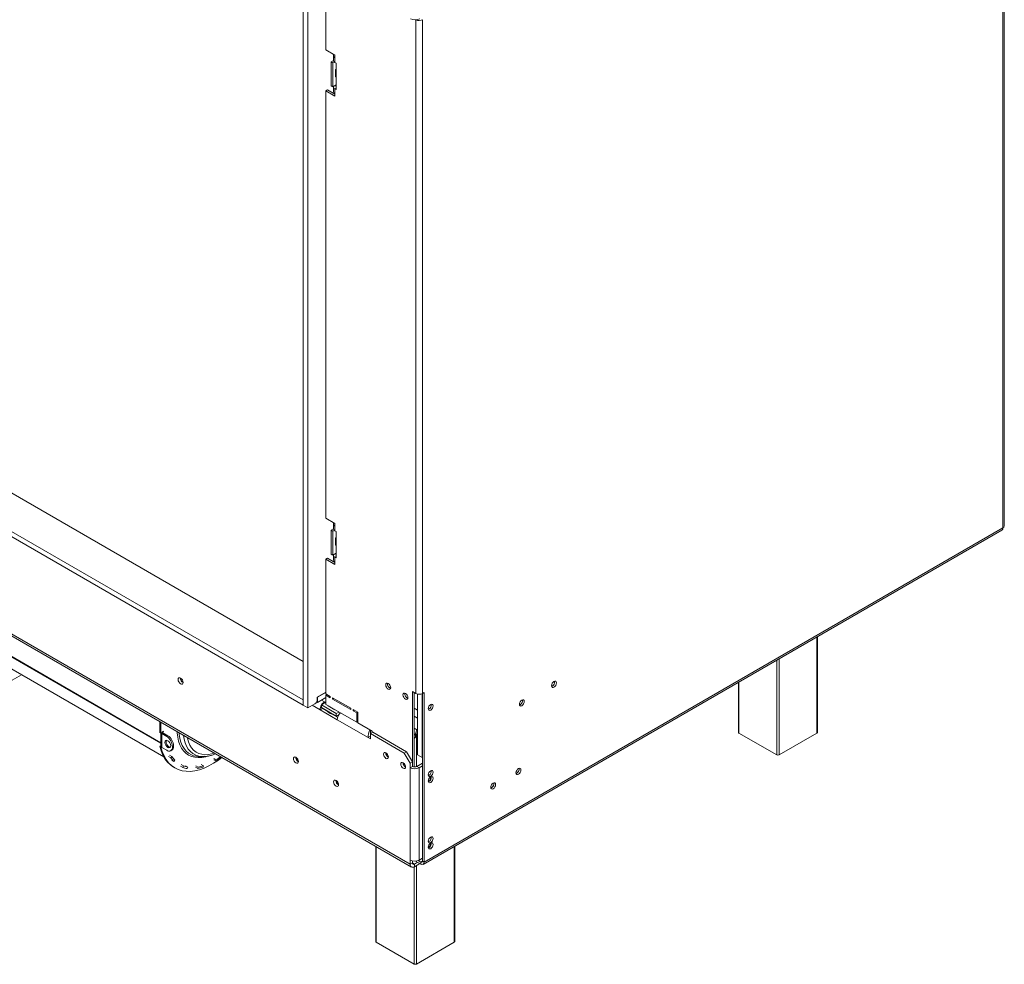
# Model space of a CAD drawing. Units: millimetres. Extents: x 100 to 4847, y 76 to 3783.
# Drawn here: x 4048 to 4655, y 242 to 824 of the extents above; entities that cross this region are included whole.
import ezdxf

# ---------------------------------------------------------------- set-up
doc = ezdxf.new("R2010")
doc.units = ezdxf.units.MM
doc.header["$LTSCALE"] = 18

msp = doc.modelspace()

# ---------------------------------------------------------------- linework, layer by layer
at = {"color": 7, "linetype": 'Continuous', "lineweight": 15}
for p, q in [((4654.0835886, 511.1047496), (4654.0835886, 1135.3502003)), ((4654.9622683, 512.3293618), (4654.9622683, 1136.5748125)), ((4222.7201678, 405.0814743), (3098.8729341, 1053.8646726)), ((4222.7201678, 401.8153111), (3098.8729341, 1050.5985094)), ((3139.8851274, 1053.8646726), (4222.7201678, 428.7573096)), ((3121.8539045, 977.477711), (4288.5800934, 303.9410187)), ((3122.6824941, 975.6463317), (4289.4086831, 302.1096395)), ((4236.607745, 855.1420171), (4236.607745, 805.7410325)), ((4222.7201678, 848.0548648), (4222.7201678, 401.8153111)), ((4225.548595, 846.4220486), (4225.548595, 400.1824949)), ((4296.358268, 824.3225445), (4296.358268, 409.1115416)), ((4242.2645993, 802.4754001), (4236.607745, 805.7410325)), ((4241.3859196, 802.0669306), (4241.3859196, 799.2090378)), ((4242.2645993, 800.8423185), (4242.2645993, 802.4754001)), ((4241.3905794, 799.1125482), (4239.9678087, 798.2912002)), ((4241.0284689, 797.6788941), (4239.9678087, 798.2912002)), ((4239.9678087, 798.2912002), (4239.9678087, 783.5934656)), ((4241.9408117, 798.2055784), (4241.0284689, 797.6788941)), ((4241.0284689, 797.6788941), (4241.0284689, 782.9811595)), ((4242.2645993, 800.8423185), (4242.2645993, 797.9844256)), ((4242.2645993, 797.9844256), (4242.9717061, 797.5762216)), ((4242.9717061, 797.5762216), (4242.9717061, 781.2454053)), ((4242.5827973, 793.3723283), (4242.9717061, 793.856127)), ((4242.5827973, 789.0823147), (4242.5827973, 793.3723283)), ((4242.5827973, 789.5997818), (4242.9717061, 789.5650075)), ((4241.0284689, 782.9811595), (4239.9678087, 783.5934656)), ((4241.0284689, 782.9811595), (4242.9717061, 784.1029664)), ((4242.9717061, 789.0475404), (4242.5827973, 789.0823147)), ((4242.9717061, 783.6946297), (4242.6180377, 783.898798)), ((4237.6684052, 781.0405734), (4236.607745, 780.4282674)), ((4236.607745, 780.4282674), (4236.607745, 517.0938555)), ((4236.607745, 780.4282674), (4242.2645993, 777.1626349)), ((4242.2645993, 778.3872471), (4237.6684052, 781.0405734)), ((4241.3859196, 782.8782216), (4241.3859196, 780.0203287)), ((4242.2645993, 781.6536094), (4242.2645993, 778.7957165)), ((4242.9717061, 781.2454053), (4242.2645993, 781.6536094)), ((4242.2645993, 777.1626349), (4242.2645993, 778.7957165)), ((4242.2645993, 513.8282231), (4236.607745, 517.0938555)), ((4239.9678087, 509.6440232), (4241.3905794, 510.4653712)), ((4241.3859196, 513.4197536), (4241.3859196, 510.5618608)), ((4242.2645993, 512.1951415), (4242.2645993, 513.8282231)), ((4242.2645993, 512.1951415), (4242.2645993, 509.3372486)), ((4297.2775069, 305.124983), (4654.0835886, 511.1047496)), ((4654.0835886, 511.1043515), (4654.0835886, 511.1047496)), ((4241.0284689, 509.0317171), (4239.9678087, 509.6440232)), ((4239.9678087, 494.9462886), (4239.9678087, 509.6440232)), ((4241.0284689, 509.0317171), (4241.9408117, 509.5584014)), ((4241.0284689, 494.3339825), (4241.0284689, 509.0317171)), ((4242.9717061, 508.9290446), (4242.2645993, 509.3372486)), ((4242.9717061, 505.20895), (4242.5827973, 504.7251513)), ((4242.5827973, 504.7251513), (4242.5827973, 500.4351377)), ((4242.9717061, 492.5982283), (4242.9717061, 508.9290446)), ((4296.6560646, 303.7514486), (4653.4621464, 509.7312152)), ((4242.9717061, 500.9178305), (4242.5827973, 500.9526048)), ((4242.5827973, 500.4351377), (4242.9717061, 500.4003634)), ((4237.6684052, 492.3933964), (4236.607745, 491.7810904)), ((4236.607745, 491.7810904), (4236.607745, 408.902198)), ((4236.607745, 491.7810904), (4242.2645993, 488.5154579)), ((4242.2645993, 489.7400701), (4237.6684052, 492.3933964)), ((4241.0284689, 494.3339825), (4239.9678087, 494.9462886)), ((4242.9717061, 495.4557894), (4241.0284689, 494.3339825)), ((4241.3859196, 494.2310446), (4241.3859196, 491.3731517)), ((4242.2645993, 493.0064324), (4242.2645993, 490.1485395)), ((4242.2645993, 493.0064324), (4242.9717061, 492.5982283)), ((4242.9717061, 495.0474527), (4242.6180377, 495.251621)), ((4242.2645993, 488.5154579), (4242.2645993, 490.1485395)), ((4539.7191173, 385.091203), (4539.7191173, 444.0687621)), ((4015.4895979, 440.0378738), (4136.7384994, 370.0423729)), ((4009.8939715, 398.0067106), (4049.0957843, 420.6374354)), ((4376.2613343, 413.5539925), (4375.8566357, 413.3837095)), ((4491.0500697, 415.972719), (4491.0500697, 385.091203)), ((4231.3468706, 406.7959314), (4236.607745, 409.8329696)), ((4231.3468706, 405.1628498), (4231.3468706, 406.7959314)), ((4231.5590026, 406.8367518), (4231.4882919, 406.8775722)), ((4236.607745, 409.7513287), (4231.5590026, 406.8367518)), ((4231.5590026, 406.8367518), (4231.5590026, 403.5705885)), ((4239.4361722, 407.2693817), (4236.607745, 408.902198)), ((4236.607745, 408.0856571), (4237.3149667, 408.4939276)), ((4236.607745, 408.0856571), (4236.607745, 402.3698715)), ((4236.607745, 408.0856571), (4239.4361722, 406.4528409)), ((4239.4361722, 406.4528409), (4239.4361722, 407.2693817)), ((4289.994307, 410.3361538), (4292.1156274, 409.1115416)), ((4289.994307, 364.1199439), (4289.994307, 410.3361538)), ((4291.0549672, 363.79996), (4291.0549672, 409.7238477)), ((4293.1762875, 408.7161442), (4293.1762875, 371.2624532)), ((4296.0047146, 408.9369008), (4296.0047146, 369.629637)), ((4296.2168467, 305.7372891), (4296.2168467, 409.0350134)), ((4296.358268, 409.1115416), (4297.2775069, 409.6422069)), ((4297.2775069, 305.124983), (4297.2775069, 409.6422069)), ((4222.7201678, 405.0814743), (4222.7201678, 401.8153111)), ((4222.7201678, 401.8153111), (4225.548595, 400.1824949)), ((4225.548595, 400.1824949), (4229.932657, 402.71336)), ((4231.5590026, 403.5705885), (4231.0008278, 403.892816)), ((4236.607745, 406.4851655), (4231.5590026, 403.5705885)), ((4233.9207393, 401.9615878), (4236.607745, 403.5127632)), ((4243.1131274, 396.6549351), (4233.9207393, 401.9615878)), ((4233.9207393, 400.3285062), (4233.9207393, 401.9615878)), ((4235.9006382, 403.9209673), (4236.607745, 403.5127632)), ((4235.9006382, 403.1045591), (4235.9006382, 403.9209673)), ((4236.607745, 402.3698715), (4255.6996281, 391.348362)), ((4238.1020375, 401.5072348), (4238.1020375, 401.4255144)), ((4238.1020375, 401.4255144), (4242.1845204, 399.0687471)), ((4252.1640942, 399.9217087), (4240.8503857, 406.4529736)), ((4240.8503857, 406.4529736), (4240.8503857, 405.6364328)), ((4241.5576074, 406.0447032), (4240.8503857, 405.6364328)), ((4240.8503857, 405.6364328), (4252.1640942, 399.1051679)), ((4356.4623444, 402.1242789), (4356.0576459, 401.953996)), ((4233.0722111, 399.0219878), (4234.4864247, 399.8383959)), ((4243.6788128, 392.8989269), (4233.0722111, 399.0219878)), ((4243.1131274, 395.0218534), (4233.9207393, 400.3285062)), ((4234.4864247, 399.8383959), (4234.4928979, 399.998206)), ((4237.9259737, 397.8527865), (4234.4864247, 399.8383959)), ((4236.6428133, 398.7570863), (4236.5011621, 398.6753128)), ((4243.9292457, 394.3871714), (4240.6621792, 396.2732087)), ((4242.1845204, 399.1504676), (4242.1845204, 399.0687471)), ((4242.1845204, 399.0687471), (4242.2961647, 399.0860167)), ((4242.3190067, 395.4802896), (4242.3190067, 395.3167425)), ((4244.8102527, 397.6346646), (4243.1131274, 396.6549351)), ((4243.1131274, 395.0218534), (4243.1131274, 396.6549351)), ((4244.636281, 395.9011513), (4243.1131274, 395.0218534)), ((4252.1640942, 399.1051679), (4252.1640942, 399.9217087)), ((4256.4067349, 397.4724844), (4253.5783078, 399.1053006)), ((4253.5783078, 399.1053006), (4253.5783078, 398.2887598)), ((4254.2855295, 398.6970302), (4253.5783078, 398.2887598)), ((4253.5783078, 398.2887598), (4255.6996281, 397.0641476)), ((4256.4067349, 397.4723517), (4255.6996281, 397.0641476)), ((4255.6996281, 397.0641476), (4255.6996281, 391.348362)), ((4256.4067349, 390.9401579), (4256.4067349, 397.4724844)), ((4300.2473553, 399.434969), (4299.8715054, 399.2738318)), ((4134.2893938, 391.6580991), (4134.2893938, 385.0477741)), ((4134.9965006, 391.2498951), (4134.9965006, 384.6395701)), ((4262.7706959, 381.8774174), (4243.6788128, 392.8989269)), ((4256.4067349, 391.756566), (4255.6996281, 391.348362)), ((4256.4067349, 390.9401579), (4265.2455697, 385.8376072)), ((4134.2893938, 385.0477741), (4134.9965006, 384.6395701)), ((4135.7036074, 385.0477741), (4134.9965006, 384.6395701)), ((4135.0349782, 384.6617827), (4135.0349782, 376.4740956)), ((4136.2692928, 384.7212109), (4135.562186, 384.3130068)), ((4135.562186, 375.7393283), (4135.562186, 384.3130068)), ((4138.5320345, 382.5985498), (4135.562186, 384.3130068)), ((4136.6228462, 385.7825746), (4135.7036074, 385.2519093)), ((4135.7036074, 385.2519093), (4135.7036074, 385.0477741)), ((4136.2692928, 385.3743374), (4136.0924873, 385.476405)), ((4136.2692928, 385.3743374), (4136.6228462, 385.5784394)), ((4139.2391413, 383.0067539), (4136.2692928, 384.7212109)), ((4136.6228462, 385.5784394), (4136.6228462, 385.7825746)), ((4138.5320345, 382.5985498), (4139.2391413, 383.0067539)), ((4264.1849095, 382.6938255), (4262.7706959, 381.8774174)), ((4264.1849095, 386.4499133), (4264.1849095, 385.9597234)), ((4264.1849095, 384.3271726), (4264.1849095, 385.9597234)), ((4265.5991231, 385.1435807), (4264.1849095, 384.3271726)), ((4264.1849095, 381.0610093), (4264.1849095, 384.3271726)), ((4264.1849095, 384.3271726), (4285.0445595, 372.2851529)), ((4265.2455697, 385.8376072), (4265.2455697, 384.9394787)), ((4265.5991231, 385.1435807), (4286.4587731, 373.101561)), ((4291.0549672, 387.6737292), (4293.1762875, 386.4491171)), ((4292.8406417, 386.6428813), (4291.9382224, 384.191978)), ((4293.1762875, 385.5131183), (4291.9382224, 382.1506259)), ((4291.9382224, 384.191978), (4291.9382224, 382.1506259)), ((4514.6774867, 371.2122651), (4491.342963, 384.682999)), ((4539.4262241, 384.682999), (4516.0917003, 371.2122651)), ((4134.3300026, 376.4975386), (4134.9965006, 376.8822997)), ((4134.3300026, 376.4975386), (4135.0371094, 376.0893345)), ((4134.9965006, 376.8822997), (4135.0349782, 376.860087)), ((4142.7746752, 376.8830295), (4142.0675684, 376.4748255)), ((4142.0675684, 376.0665551), (4142.0675684, 376.4748255)), ((4142.0675684, 376.0665551), (4142.7746752, 376.4747591)), ((4142.7746752, 376.4747591), (4142.7746752, 376.8830295)), ((4264.1849095, 381.0610093), (4262.7706959, 381.8774174)), ((4135.0371094, 376.0893345), (4135.1291174, 376.1424496)), ((4135.562186, 375.7393283), (4138.5320345, 374.0248713)), ((4140.3735866, 371.0103308), (4141.7878002, 370.1939227)), ((4141.0318313, 373.777331), (4141.7389381, 374.1855351)), ((4285.0445595, 372.2851529), (4286.4587731, 373.101561)), ((4288.5800934, 366.1614286), (4285.0445595, 372.2851529)), ((4286.4587731, 373.101561), (4289.994307, 366.9778367)), ((4296.0047146, 369.629637), (4293.1762875, 371.2624532)), ((4139.7544126, 370.2585355), (4141.1686261, 369.4421274)), ((4141.1686261, 369.4421274), (4141.7878002, 370.1939227)), ((4143.034327, 367.0947213), (4141.6201135, 367.9111294)), ((4143.034327, 367.0947213), (4143.6101929, 367.9010065)), ((4147.0145432, 364.3312136), (4148.4287568, 363.5148055)), ((4147.4651892, 365.2205987), (4148.8794027, 364.4041906)), ((4148.4287568, 363.5148055), (4148.8794027, 364.4041906)), ((4151.6376749, 363.6572314), (4150.2234614, 364.4736395)), ((4156.5412555, 364.5305493), (4157.9554691, 363.7141412)), ((4159.2337333, 370.1158267), (4161.4146848, 370.1577882)), ((4161.2433189, 364.5155632), (4159.8291053, 365.3319713)), ((4161.0864947, 363.6288247), (4161.2433189, 364.5155632)), ((4167.5302386, 368.9456222), (4168.9444521, 368.1292141)), ((4167.5564276, 368.1447603), (4168.9706412, 367.3283522)), ((4168.9706412, 367.3283522), (4168.9444521, 368.1292141)), ((4289.994307, 366.9778367), (4288.5800934, 366.1614286)), ((4288.5800934, 366.1614286), (4288.5800934, 363.3035357)), ((4289.994307, 366.9778367), (4289.994307, 364.1199439)), ((4296.2168467, 366.0793233), (4292.8227341, 364.1199439)), ((4296.2168467, 364.4465071), (4294.2369477, 363.3035357)), ((4296.0047146, 369.629637), (4296.2168467, 369.7520982)), ((4142.9331336, 363.5796135), (4143.6402404, 363.1714095)), ((4151.2525778, 362.7500952), (4151.6376749, 363.6572314)), ((4156.3062973, 363.6247656), (4157.7205109, 362.8083575)), ((4157.7205109, 362.8083575), (4157.9554691, 363.7141412)), ((4288.5800934, 363.3035357), (4289.994307, 364.1199439)), ((4288.5800934, 363.3035357), (4288.5800934, 306.3906412)), ((4294.2369477, 363.3035357), (4292.8227341, 364.1199439)), ((4294.2369477, 363.3035357), (4294.2369477, 306.3906412)), ((4300.2473553, 358.6079284), (4299.8715054, 358.4467912)), ((4354.3410241, 359.909318), (4353.9363255, 359.739035)), ((4300.2473553, 354.8518407), (4299.8715054, 354.6907035)), ((4338.7846749, 350.9288287), (4338.3799763, 350.7585458)), ((4300.2473553, 317.7808879), (4299.8715054, 317.6197506)), ((4299.9645126, 317.6172745), (4299.9628932, 317.6964019)), ((4267.4275502, 314.7990774), (4267.4275502, 256.2007724)), ((4300.2473553, 314.0248001), (4299.8715054, 313.8636629)), ((4316.0965977, 256.2007724), (4316.0965977, 314.9742295)), ((4288.5800934, 303.9410187), (4288.5800934, 306.3906412)), ((4289.994307, 304.7574268), (4288.5800934, 303.9410187)), ((4289.994307, 304.7574268), (4289.994307, 305.8634445)), ((4293.2470327, 305.0021038), (4291.4085206, 303.9407533)), ((4294.6614761, 304.185563), (4291.4085206, 302.3076717)), ((4291.4085206, 303.9407533), (4291.4085206, 302.3076717)), ((4295.1561865, 303.8999727), (4291.9732606, 305.7374368)), ((4295.1561865, 305.1247839), (4293.5275745, 306.0649617)), ((4294.2369477, 306.3906412), (4296.2168467, 307.5336125)), ((4295.1561865, 305.1247839), (4295.1561865, 303.8999727)), ((4296.2168467, 305.7372891), (4297.2775069, 305.124983)), ((4291.0549672, 242.3218345), (4267.7204434, 255.7925683)), ((4315.8037045, 255.7925683), (4292.4691807, 242.3218345))]:
    msp.add_line(p, q, dxfattribs=at)
at = {"color": 8, "linetype": 'Continuous', "lineweight": 15}
for p, q in [((4292.1156274, 824.2676201), (4292.1156274, 409.1115416)), ((4242.2645993, 781.6536094), (4242.9717061, 782.0618134)), ((4242.2645993, 493.0064324), (4242.9717061, 493.4146364)), ((4135.0349782, 378.6917967), (4007.3637266, 452.3948414)), ((4135.0349782, 378.390653), (4007.3985219, 452.0736108)), ((4539.4262241, 384.682999), (4539.4262241, 443.8996785)), ((4514.6774867, 371.2122651), (4514.6774867, 429.6125365)), ((4516.0917003, 430.4289446), (4516.0917003, 371.2122651)), ((4275.7738787, 412.6568016), (4276.6027901, 413.1353219)), ((4491.342963, 416.1418027), (4491.342963, 384.682999)), ((4233.0722111, 399.0219878), (4228.3052655, 401.7738869)), ((4235.9006382, 403.9209673), (4234.0332902, 404.9989643)), ((4237.7448165, 398.0407454), (4237.6726003, 397.9990559)), ((4291.0549672, 399.9214433), (4293.1762875, 398.6968312)), ((4291.0549672, 395.0225966), (4293.1762875, 393.7979844)), ((4136.2692928, 384.7212109), (4136.2692928, 385.3743374)), ((4292.4691807, 383.5926692), (4292.4691807, 363.957513)), ((4267.7204434, 314.6299938), (4267.7204434, 255.7925683)), ((4315.8037045, 255.7925683), (4315.8037045, 314.8051458)), ((4291.4085206, 303.9407533), (4289.994307, 304.7571614)), ((4296.2168467, 305.73709), (4295.1561865, 305.1247839)), ((4291.0549672, 242.3218345), (4291.0549672, 302.129187)), ((4292.4691807, 302.9199778), (4292.4691807, 242.3218345))]:
    msp.add_line(p, q, dxfattribs=at)
at = {"color": 7, "linetype": 'Continuous', "lineweight": 15, "flags": 128}
for points in [[(4242.2645993, 800.8423185), (4241.8915108, 801.104759), (4241.614281, 801.4041753), (4241.4435638, 801.7290609), (4241.3859196, 802.0669306), (4241.4435638, 802.4048004), (4241.614281, 802.729686), (4241.6789615, 802.8134816)], [(4242.2645993, 512.1951415), (4241.8915108, 512.457582), (4241.614281, 512.7569983), (4241.4435638, 513.0818839), (4241.3859196, 513.4197536), (4241.4435638, 513.7576234), (4241.614281, 514.082509), (4241.6789615, 514.1663046)], [(4148.7143721, 415.87564), (4148.5959565, 416.6314485), (4148.2587372, 417.4089118), (4147.7540529, 418.0896682), (4147.1587372, 418.5700787), (4146.5634215, 418.7770051), (4146.0587372, 418.6789448), (4145.7215179, 418.2908265), (4145.6031023, 417.6717378), (4145.7215179, 416.9159293), (4146.0587372, 416.138466), (4146.5634215, 415.4577096), (4147.1587372, 414.9772991), (4147.7540529, 414.7703727), (4148.2587372, 414.868433), (4148.5959565, 415.2565513), (4148.7143721, 415.87564)], [(4273.624785, 414.3560813), (4273.7405094, 413.6174503), (4274.0700646, 412.8576565), (4274.5632788, 412.1923719), (4275.1450646, 411.7228798), (4275.7268504, 411.5206563), (4276.2200646, 411.616488), (4276.5496198, 411.9957854), (4276.6653442, 412.6008039), (4276.5496198, 413.3394349), (4276.2200646, 414.0992286), (4275.7268504, 414.7645133), (4275.1450646, 415.2340053), (4274.5632788, 415.4362289), (4274.0700646, 415.3403972), (4273.7405094, 414.9610998), (4273.624785, 414.3560813)], [(4377.3219945, 416.4528119), (4376.7402087, 415.9833198), (4376.2469945, 415.3180352), (4375.9174393, 414.5582414), (4375.8017149, 413.8196104), (4375.9174393, 413.2145919), (4376.2469945, 412.8352945), (4376.7402087, 412.7394628), (4377.3219945, 412.9416864), (4377.9037803, 413.4111784), (4378.3969945, 414.0764631), (4378.7265497, 414.8362568), (4378.8422741, 415.5748878), (4378.7265497, 416.1799063), (4378.3969945, 416.5592037), (4377.9037803, 416.6550354), (4377.3219945, 416.4528119)], [(4284.2313867, 408.2330205), (4284.3471111, 407.4943894), (4284.6766663, 406.7345957), (4285.1698805, 406.0693111), (4285.7516663, 405.599819), (4286.3334521, 405.3975955), (4286.8266663, 405.4934271), (4287.1562215, 405.8727245), (4287.2719459, 406.477743), (4287.1562215, 407.2163741), (4286.8266663, 407.9761678), (4286.3334521, 408.6414524), (4285.7516663, 409.1109445), (4285.1698805, 409.313168), (4284.6766663, 409.2173364), (4284.3471111, 408.838039), (4284.2313867, 408.2330205)], [(4301.3080155, 402.2521344), (4300.7397596, 401.7935607), (4300.2580155, 401.1437478), (4299.9361244, 400.4016237), (4299.8230913, 399.6801701), (4299.9361244, 399.0892218), (4300.2580155, 398.7187453), (4300.7397596, 398.6251423), (4301.3080155, 398.822663), (4301.8762714, 399.2812366), (4302.3580155, 399.9310495), (4302.6799066, 400.6731736), (4302.7929397, 401.3946272), (4302.6799066, 401.9855755), (4302.3580155, 402.356052), (4301.8762714, 402.449655), (4301.3080155, 402.2521344)], [(4357.5230046, 405.0230983), (4356.9412188, 404.5536062), (4356.4480046, 403.8883216), (4356.1184494, 403.1285279), (4356.002725, 402.3898968), (4356.1184494, 401.7848783), (4356.4480046, 401.4055809), (4356.9412188, 401.3097493), (4357.5230046, 401.5119728), (4358.1047904, 401.9814649), (4358.5980046, 402.6467495), (4358.9275598, 403.4065432), (4359.0432842, 404.1451743), (4358.9275598, 404.7501928), (4358.5980046, 405.1294902), (4358.1047904, 405.2253218), (4357.5230046, 405.0230983)], [(4134.3300026, 376.4975386), (4135.1299349, 373.6781879), (4136.1864772, 371.1052508), (4137.4907668, 368.8003101), (4139.0318629, 366.7827003), (4140.7968382, 365.069346), (4142.7708874, 363.6746194), (4142.9331336, 363.5796135)], [(4141.0069082, 376.8829963), (4140.872345, 377.7418697), (4140.4891413, 378.6253507), (4139.9156364, 379.3989375), (4139.2391413, 379.9448585), (4138.5626461, 380.1800022), (4137.9891413, 380.06857), (4137.6059376, 379.6275265), (4137.4713743, 378.9240166), (4137.6059376, 378.0651433), (4137.9891413, 377.1816623), (4138.5626461, 376.4080754), (4139.2391413, 375.8621545), (4139.9156364, 375.6270108), (4140.4891413, 375.738443), (4140.872345, 376.1794865), (4141.0069082, 376.8829963)], [(4138.1784811, 379.3322207), (4138.3130443, 380.0357306), (4138.3938257, 380.1843354)], [(4140.7915636, 376.0308816), (4140.6227432, 376.0352149), (4139.946248, 376.2703585), (4139.2697529, 376.8162795), (4138.696248, 377.5898663), (4138.3130443, 378.4733474), (4138.1784811, 379.3322207)], [(4135.0371094, 376.0893345), (4135.8370417, 373.2699839), (4136.893584, 370.6970468), (4138.1978736, 368.392106), (4139.7389697, 366.3744962), (4141.503945, 364.6611419), (4143.4779941, 363.2664153), (4145.6445582, 362.2020159), (4147.9854632, 361.4768723), (4150.4810728, 361.0970672), (4153.1104528, 361.0657865), (4155.8515471, 361.3832928), (4158.6813624, 362.0469225), (4161.5761611, 363.051109), (4164.5116606, 364.3874288), (4167.4632368, 366.0446723), (4170.4061309, 368.0089379), (4172.5000231, 369.5995723)], [(4275.2157753, 369.9162623), (4275.1027422, 370.6377159), (4274.780851, 371.37984), (4274.2991069, 372.0296529), (4273.730851, 372.4882265), (4273.1625951, 372.6857472), (4272.680851, 372.5921442), (4272.3589599, 372.2216676), (4272.2459268, 371.6307193), (4272.3589599, 370.9092658), (4272.680851, 370.1671417), (4273.1625951, 369.5173287), (4273.730851, 369.0587551), (4274.2991069, 368.8612344), (4274.780851, 368.9548375), (4275.1027422, 369.325314), (4275.2157753, 369.9162623)], [(4162.6138488, 370.2302778), (4162.4514699, 370.2148072), (4161.4146848, 370.1577882)], [(4219.7432483, 367.1144049), (4219.6275239, 367.8530359), (4219.2979687, 368.6128296), (4218.8047545, 369.2781143), (4218.2229687, 369.7476063), (4217.6411829, 369.9498299), (4217.1479687, 369.8539982), (4216.8184135, 369.4747008), (4216.7026891, 368.8696823), (4216.8184135, 368.1310513), (4217.1479687, 367.3712575), (4217.6411829, 366.7059729), (4218.2229687, 366.2364808), (4218.8047545, 366.0342573), (4219.2979687, 366.130089), (4219.6275239, 366.5093864), (4219.7432483, 367.1144049)], [(4285.822377, 363.7932015), (4285.7093439, 364.514655), (4285.3874528, 365.2567791), (4284.9057087, 365.906592), (4284.3374528, 366.3651657), (4283.7691969, 366.5626864), (4283.2874528, 366.4690833), (4282.9655616, 366.0986068), (4282.8525285, 365.5076585), (4282.9655616, 364.7862049), (4283.2874528, 364.0440808), (4283.7691969, 363.3942679), (4284.3374528, 362.9356943), (4284.9057087, 362.7381736), (4285.3874528, 362.8317766), (4285.7093439, 363.2022532), (4285.822377, 363.7932015)], [(4301.3080155, 361.4250938), (4300.7397596, 360.9665201), (4300.2580155, 360.3167072), (4299.9361244, 359.5745831), (4299.8230913, 358.8531296), (4299.9361244, 358.2621812), (4300.2580155, 357.8917047), (4300.7397596, 357.7981017), (4301.3080155, 357.9956224), (4301.8762714, 358.454196), (4302.3580155, 359.1040089), (4302.6799066, 359.846133), (4302.7929397, 360.5675866), (4302.6799066, 361.1585349), (4302.3580155, 361.5290114), (4301.8762714, 361.6226144), (4301.3080155, 361.4250938)], [(4299.865252, 358.4686156), (4299.8938019, 358.4854141), (4300.3383999, 358.663412)], [(4355.4016843, 362.8081374), (4354.8198985, 362.3386453), (4354.3266843, 361.6733607), (4353.9971291, 360.913567), (4353.8814047, 360.1749359), (4353.9971291, 359.5699174), (4354.3266843, 359.19062), (4354.8198985, 359.0947883), (4355.4016843, 359.2970119), (4355.9834701, 359.7665039), (4356.4766843, 360.4317886), (4356.8062395, 361.1915823), (4356.9219638, 361.9302134), (4356.8062395, 362.5352319), (4356.4766843, 362.9145292), (4355.9834701, 363.0103609), (4355.4016843, 362.8081374)], [(4244.4919856, 352.8272629), (4244.3762612, 353.5658939), (4244.0467061, 354.3256877), (4243.5534919, 354.9909723), (4242.9717061, 355.4604644), (4242.3899203, 355.6626879), (4241.8967061, 355.5668562), (4241.5671509, 355.1875589), (4241.4514265, 354.5825403), (4241.5671509, 353.8439093), (4241.8967061, 353.0841156), (4242.3899203, 352.4188309), (4242.9717061, 351.9493389), (4243.5534919, 351.7471153), (4244.0467061, 351.842947), (4244.3762612, 352.2222444), (4244.4919856, 352.8272629)], [(4301.3080155, 357.669006), (4300.7397596, 357.2104324), (4300.2580155, 356.5606195), (4299.9361244, 355.8184954), (4299.8230913, 355.0970418), (4299.9361244, 354.5060935), (4300.2580155, 354.135617), (4300.7397596, 354.042014), (4301.3080155, 354.2395346), (4301.8762714, 354.6981083), (4302.3580155, 355.3479212), (4302.6799066, 356.0900453), (4302.7929397, 356.8114989), (4302.6799066, 357.4024472), (4302.3580155, 357.7729237), (4301.8762714, 357.8665267), (4301.3080155, 357.669006)], [(4339.8453351, 353.8276481), (4339.2635493, 353.3581561), (4338.7703351, 352.6928714), (4338.4407799, 351.9330777), (4338.3250555, 351.1944467), (4338.4407799, 350.5894282), (4338.7703351, 350.2101308), (4339.2635493, 350.1142991), (4339.8453351, 350.3165227), (4340.4271209, 350.7860147), (4340.9203351, 351.4512994), (4341.2498903, 352.2110931), (4341.3656147, 352.9497241), (4341.2498903, 353.5547426), (4340.9203351, 353.93404), (4340.4271209, 354.0298717), (4339.8453351, 353.8276481)], [(4301.3080155, 320.5980532), (4300.7397596, 320.1394795), (4300.2580155, 319.4896666), (4299.9361244, 318.7475425), (4299.8230913, 318.026089), (4299.9361244, 317.4351406), (4300.2580155, 317.0646641), (4300.7397596, 316.9710611), (4301.3080155, 317.1685818), (4301.8762714, 317.6271554), (4302.3580155, 318.2769683), (4302.6799066, 319.0190924), (4302.7929397, 319.740546), (4302.6799066, 320.3314943), (4302.3580155, 320.7019708), (4301.8762714, 320.7955738), (4301.3080155, 320.5980532)], [(4301.3080155, 316.8419654), (4300.7397596, 316.3833918), (4300.2580155, 315.7335789), (4299.9361244, 314.9914548), (4299.8230913, 314.2700012), (4299.9361244, 313.6790529), (4300.2580155, 313.3085764), (4300.7397596, 313.2149734), (4301.3080155, 313.412494), (4301.8762714, 313.8710677), (4302.3580155, 314.5208806), (4302.6799066, 315.2630047), (4302.7929397, 315.9844583), (4302.6799066, 316.5754066), (4302.3580155, 316.9458831), (4301.8762714, 317.0394861), (4301.3080155, 316.8419654)], [(4299.8672411, 317.642766), (4299.8938019, 317.6583736), (4300.3370077, 317.8360713)]]:
    msp.add_lwpolyline(points, dxfattribs=at)
at = {"color": 8, "linetype": 'Continuous', "lineweight": 15, "flags": 128}
for points in [[(4163.4937778, 370.3590502), (4162.5906874, 370.103406), (4160.2544949, 369.6503774), (4158.0105442, 369.5235251), (4155.8826731, 369.7241964), (4153.893486, 370.2502597), (4152.0641143, 371.0961266), (4150.4139917, 372.2528112), (4148.9606475, 373.7080261), (4147.7195208, 375.4463124), (4146.7037961, 377.4492039), (4145.9242637, 379.6954239), (4145.3892046, 382.1611105), (4145.1043027, 384.8200705), (4145.0754282, 385.431454)], [(4146.1652043, 384.8023396), (4146.2320962, 383.9696593), (4146.6126634, 381.4146833), (4147.2423076, 379.0646329), (4148.1141302, 376.9452557), (4149.2185794, 375.0797721), (4150.5435545, 373.4886207), (4152.0745389, 372.1892345), (4153.7947588, 371.1958499), (4153.8339669, 371.1778103)], [(4161.4146848, 370.1577882), (4160.3073747, 370.1810108), (4158.2862485, 370.4745564), (4156.4109915, 371.0921183), (4154.702851, 372.0266991), (4153.181181, 373.2677097), (4151.8632226, 374.8010889), (4150.7639088, 376.609463), (4149.8956953, 378.6723423), (4149.2684193, 380.9663537), (4148.9149622, 383.2149382)], [(4151.274683, 381.8527004), (4151.3560674, 381.4528402), (4151.9677367, 379.2619673), (4152.8140102, 377.2978096), (4153.8849662, 375.5833949), (4155.1680486, 374.1388232), (4156.6482145, 372.9810307), (4158.3081102, 372.1235917), (4160.1282751, 371.5765587), (4162.0873694, 371.3463451), (4164.1624244, 371.4356501), (4166.3291121, 371.8434267), (4167.8292347, 372.2959611)]]:
    msp.add_lwpolyline(points, dxfattribs=at)
at = {"color": 7, "linetype": 'Continuous', "lineweight": 15}
for centre, radius, start, end in [((4291.762074, 830.3937613), 6.1480876, 242.6096722366, 297.3903277634), ((4294.2322404, 828.4407921), 4.6346474, 244.0642296357, 297.3048502959), ((4242.8872908, 799.3587569), 1.5088178, 185.6947992512, 245.6253417064), ((4242.7398579, 782.899805), 1.3337445, 166.0220823061, 249.1247694617), ((4243.4208155, 782.8782216), 0.5338675, 147.2710322602, 212.7289677398), ((4242.8872908, 780.1700478), 1.5088178, 185.6947992512, 245.6253417064), ((4242.8872908, 510.7115799), 1.5088178, 185.6947992512, 245.6253417064), ((4652.656532, 510.9230575), 1.4385766, 304.0563508287, 7.2558295647), ((4653.4608971, 512.4790809), 1.5088178, 294.3746582935, 354.3052007489), ((4242.7398579, 494.252628), 1.3337445, 166.0220823026, 249.1247694651), ((4243.4208155, 494.2310446), 0.5338675, 147.2710322606, 212.7289677394), ((4242.8872908, 491.5228708), 1.5088178, 185.6947992512, 245.6253417064), ((4150.1699446, 418.5117054), 3.1495784, 177.7403467697, 242.0973823561), ((4150.0885883, 418.464644), 2.9971578, 177.270825768, 242.5206893496), ((4277.608804, 414.90125), 2.9137336, 170.3711316125, 249.7605290496), ((4374.6939931, 416.1867003), 3.0639368, 300.7667878332, 8.188445951), ((4288.2154057, 408.7781892), 2.9137336, 170.3711316125, 249.7605290496), ((4294.2369477, 413.2056749), 4.6110657, 242.6096722366, 297.3903277634), ((4228.2764384, 405.3025715), 3.0736096, 302.60547834, 357.3945215143), ((4239.0019915, 398.7779537), 5.9347997, 148.8902555785, 177.6433799842), ((4238.9083799, 399.0830224), 5.6966851, 121.8691424807, 148.9108304461), ((4298.7086936, 402.012688), 3.0020185, 300.8333271502, 7.668312342), ((4354.8950033, 404.7569867), 3.0639368, 300.7667878292, 8.1884459825), ((4249.8731208, 392.6085992), 6.2011081, 132.9199519252, 177.3165053943), ((4136.0842031, 385.3079849), 1.1236028, 211.7860693693, 242.3161669601), ((4136.3932344, 385.0477741), 0.3492923, 110.7834207996, 249.2165792004), ((4134.3914879, 376.1255212), 7.684024, 2.6054784857, 57.3945216599), ((4135.0985947, 376.5337253), 7.684024, 2.6054784856, 57.39452166), ((4290.6424736, 384.8522443), 1.4542752, 286.4776921619, 332.9982671383), ((4491.5505268, 385.1411094), 0.5029393, 185.6947992512, 245.6253417064), ((4539.2186602, 385.1411094), 0.5029393, 294.3746582934, 354.305200749), ((4135.9358009, 376.5639271), 0.9052907, 185.6947992511, 245.6253417065), ((4140.3962474, 376.171939), 2.3976277, 304.0563508197, 7.2558295738), ((4290.607923, 382.8524526), 1.5040801, 287.2907642405, 332.1851950591), ((4139.9121965, 375.7169191), 2.183546, 230.7967147642, 9.2140369905), ((4158.8625167, 382.4871662), 12.3769077, 246.0283339427, 271.7187114267), ((4276.7960957, 372.6275127), 3.1722777, 181.4147295146, 240.0464936552), ((4276.6969626, 372.4857906), 3.0354724, 179.2361961723, 240.758427295), ((4515.3845935, 372.5769762), 1.5370219, 242.6096722366, 297.3903277634), ((4155.0113432, 378.5290901), 16.5587954, 213.2826400011, 223.6721916395), ((4155.3091887, 379.0699514), 16.1744191, 213.282640001, 223.6721916397), ((4154.1684771, 378.4688132), 15.0262409, 249.3909685967, 260.3037127644), ((4153.7117194, 388.2691578), 24.9190339, 279.8053513196, 287.5923631286), ((4145.2094705, 406.3198323), 44.9652385, 301.8604236196, 306.1861682856), ((4144.4454214, 406.7727409), 46.4472411, 301.8719858526, 307.093486316), ((4221.2091971, 369.7159565), 3.090034, 178.3890480911, 241.6055753761), ((4221.8724284, 370.0989275), 3.3887391, 190.5635737666, 229.5047713407), ((4287.4026974, 366.5044518), 3.1722777, 181.4147295148, 240.0464936549), ((4287.3035643, 366.3627297), 3.0354724, 179.2361961518, 240.7584273155), ((4153.8435232, 377.9136662), 15.3833314, 249.3909685967, 260.3037127644), ((4153.3759108, 387.9469107), 25.5112212, 279.8053513196, 287.5923631286), ((4291.4085206, 368.7623801), 6.1480876, 242.6096722366, 297.3903277634), ((4291.4085206, 366.849366), 3.0740438, 242.6096722366, 297.3903277634), ((4298.7086936, 361.1856474), 3.0020185, 300.8333271523, 7.6683123256), ((4352.9838047, 362.4454397), 2.8306737, 289.993177216, 10.7713554903), ((4352.7736829, 362.5420258), 3.0639368, 300.7667878296, 8.1884459788), ((4245.9579344, 355.4288145), 3.090034, 178.3890480726, 241.6055753947), ((4246.6211658, 355.8117855), 3.3887391, 190.5635737666, 229.5047713408), ((4298.3408132, 357.6672072), 3.0366242, 299.2959862981, 0.704734505), ((4298.7086936, 357.4295596), 3.0020185, 300.8333271506, 7.6683123392), ((4337.4274556, 353.4649505), 2.8306737, 289.993177216, 10.7713554903), ((4337.2173337, 353.5615366), 3.0639368, 300.7667878281, 8.1884459904), ((4298.3419041, 316.8395294), 3.0354724, 299.2415691073, 0.7638074754), ((4298.7086936, 320.3586068), 3.0020185, 300.8333271505, 7.6683123398), ((4298.7086936, 316.6025191), 3.0020185, 300.8333271494, 7.6683123484), ((4290.3043909, 303.6613099), 1.7468368, 170.7859630095, 309.2032852357), ((4291.4085206, 311.8494855), 6.1480876, 242.6096722366, 297.3903277634), ((4290.8564557, 304.6175724), 0.8734184, 170.7859630095, 309.2032852357), ((4295.5702351, 305.6323983), 0.6550638, 230.7967147643, 9.2140369904), ((4295.9842838, 304.9152014), 1.3101276, 230.7967147643, 9.2140369905), ((4267.9280072, 256.2506788), 0.5029393, 185.6947992514, 245.6253417063), ((4315.5961407, 256.2506788), 0.5029393, 294.3746582938, 354.3052007486), ((4291.762074, 243.6865456), 1.5370219, 242.6096722366, 297.3903277634)]:
    msp.add_arc(centre, radius, start, end, dxfattribs=at)
msp.add_ellipse((4264.1849095, 384.3266418), major_axis=(0.9140268, 4.0752841), ratio=0.2648025153, start_param=1.0105508143, end_param=2.2735410848, dxfattribs=at)
for points, knots in [([(4237.5706358, 398.2214657), (4237.7953186, 397.9627311), (4238.2566146, 397.4315234), (4239.2645965, 396.7992549), (4240.2471538, 396.3549238), (4240.9302345, 396.2025139), (4241.1546964, 396.1524316)], [0, 0, 0, 0, 0.2735305642, 0.561585134, 0.8559358857, 1, 1, 1, 1]), ([(4162.713399, 370.2617395), (4163.2689102, 370.3247243), (4164.5569353, 370.4707627), (4166.5367173, 370.9946528), (4167.9576622, 371.5693088), (4168.6223344, 371.8381144)], [0, 0, 0, 0, 0.2875590387, 0.6667430614, 1, 1, 1, 1])]:
    msp.add_open_spline(points, degree=3, knots=knots, dxfattribs=at)

doc.saveas('drawing.dxf')
